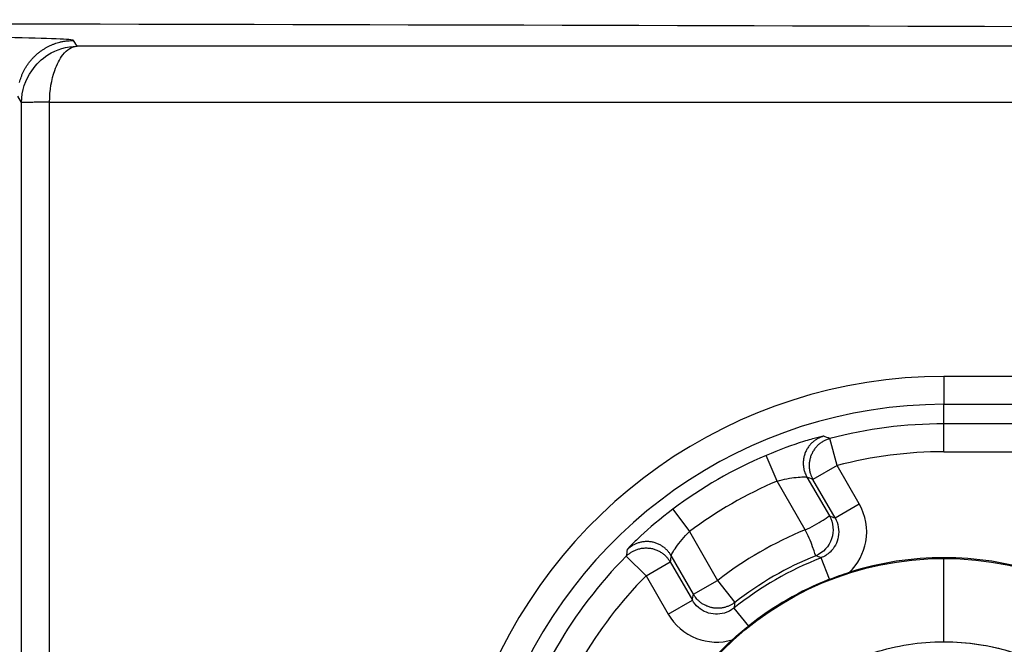
# Model space of a CAD drawing. Extents: x 2100 to 4200, y -2034 to -581.
# Drawn here: x 3201 to 3219, y -796 to -784 of the extents above; entities that cross this region are included whole.
import ezdxf

# ---------------------------------------------------------------- set-up
doc = ezdxf.new("R2010")
doc.units = 0
doc.header["$LTSCALE"] = 30
doc.layers.add('1', color=7, linetype='CONTINUOUS')

msp = doc.modelspace()

# ---------------------------------------------------------------- linework, layer by layer
at = {"layer": '1', "color": 7, "linetype": 'Continuous'}
for p, q in [((3202.342, -784.896), (3202.279, -784.79)), ((3229.793, -784.896), (3202.342, -784.896)), ((3201.348, -785.904), (3201.279, -785.79)), ((3201.348, -934.421), (3201.348, -785.904)), ((3201.848, -797.779), (3201.848, -785.895)), ((3201.848, -785.895), (3229.793, -785.895)), ((3217.853, -790.805), (3217.853, -791.305)), ((3225.845, -790.805), (3217.853, -790.805)), ((3217.853, -791.305), (3225.845, -791.305)), ((3217.853, -791.654), (3217.853, -791.305)), ((3217.853, -792.154), (3217.853, -791.654)), ((3219.909, -791.654), (3217.853, -791.654)), ((3215.94, -792.402), (3215.813, -791.918)), ((3214.865, -792.679), (3214.668, -792.22)), ((3217.853, -792.154), (3219.909, -792.154)), ((3215.94, -792.402), (3215.507, -792.652)), ((3216.336, -793.088), (3215.94, -792.402)), ((3215.401, -792.608), (3215.802, -793.302)), ((3215.903, -793.338), (3215.507, -792.652)), ((3215.369, -793.552), (3214.865, -792.679)), ((3212.999, -793.183), (3213.299, -793.583)), ((3215.903, -793.337), (3216.336, -793.087)), ((3213.299, -793.583), (3213.803, -794.456)), ((3212.166, -794.024), (3212.521, -794.376)), ((3213.37, -794.706), (3212.969, -794.012)), ((3215.803, -794.437), (3215.653, -794.053)), ((3217.853, -795.555), (3217.853, -794.063)), ((3212.521, -794.376), (3212.954, -794.126)), ((3212.954, -794.126), (3213.35, -794.811)), ((3212.521, -794.376), (3212.917, -795.061)), ((3213.37, -794.706), (3213.803, -794.456)), ((3213.803, -794.456), (3214.11, -794.851)), ((3212.917, -795.061), (3213.35, -794.811)), ((3214.095, -794.952), (3214.352, -795.275))]:
    msp.add_line(p, q, dxfattribs=at)
for points in [[(3201.309, -785.546, -0.012718), (3201.323, -785.496, -0.012874), (3201.34, -785.447, -0.012975), (3201.359, -785.397, -0.013182), (3201.382, -785.349, -0.013292), (3201.407, -785.301, -0.013436), (3201.435, -785.254, -0.013508), (3201.465, -785.209, -0.013606), (3201.499, -785.165, -0.013659), (3201.534, -785.123, -0.013729), (3201.572, -785.083, -0.013719), (3201.612, -785.045, -0.013656), (3201.654, -785.009, -0.013729), (3201.698, -784.976, -0.013894), (3201.743, -784.946, -0.01354), (3201.79, -784.918, -0.012723), (3201.837, -784.893, -0.013683), (3201.886, -784.87, -0.015722), (3201.937, -784.851, -0.012373), (3201.985, -784.834, -0.00539), (3202.029, -784.821, -0.016182), (3202.085, -784.809, -0.027061), (3202.169, -784.799, -0.013865), (3202.279, -784.79, -0.007623)], [(3215.7, -791.876), (3215.675, -791.884, 0.01476), (3215.649, -791.893, 0.013756), (3215.623, -791.904, 0.013491), (3215.598, -791.917, 0.014261), (3215.572, -791.932, 0.01462), (3215.548, -791.948, 0.014873), (3215.523, -791.966, 0.015035), (3215.5, -791.986, 0.015365), (3215.477, -792.008, 0.015538), (3215.456, -792.031, 0.015774), (3215.435, -792.056, 0.015892), (3215.417, -792.082, 0.016057), (3215.4, -792.11, 0.01614), (3215.384, -792.139, 0.016245), (3215.371, -792.168, 0.016244), (3215.36, -792.199, 0.016176), (3215.35, -792.23, 0.016245), (3215.343, -792.262, 0.016393), (3215.338, -792.294, 0.015987), (3215.335, -792.326, 0.01504), (3215.334, -792.357, 0.016041), (3215.335, -792.389, 0.018201), (3215.338, -792.42, 0.014483), (3215.342, -792.449, 0.006705), (3215.347, -792.475, 0.018475), (3215.356, -792.507, 0.030547), (3215.375, -792.551, 0.015901), (3215.401, -792.608, 0.008863)], [(3215.813, -791.918), (3215.787, -791.926, 0.014852), (3215.761, -791.935, 0.013829), (3215.735, -791.946, 0.013559), (3215.709, -791.958, 0.014343), (3215.683, -791.973, 0.014709), (3215.658, -791.989, 0.014967), (3215.633, -792.007, 0.015133), (3215.609, -792.027, 0.01547), (3215.586, -792.048, 0.015646), (3215.565, -792.072, 0.015888), (3215.544, -792.097, 0.016008), (3215.525, -792.123, 0.016176), (3215.508, -792.151, 0.016262), (3215.492, -792.18, 0.016369), (3215.479, -792.21, 0.016368), (3215.467, -792.24, 0.0163), (3215.457, -792.272, 0.016369), (3215.45, -792.304, 0.016516), (3215.445, -792.336, 0.016107), (3215.441, -792.368, 0.015153), (3215.44, -792.399, 0.016155), (3215.441, -792.431, 0.018318), (3215.444, -792.463, 0.014585), (3215.448, -792.492, 0.006771), (3215.453, -792.519, 0.018581), (3215.462, -792.55, 0.030703), (3215.481, -792.595, 0.015996), (3215.507, -792.652, 0.008922)], [(3212.166, -794.024), (3212.185, -794.005, -0.014852), (3212.206, -793.987, -0.013828), (3212.229, -793.97, -0.013558), (3212.253, -793.954, -0.014343), (3212.278, -793.939, -0.014708), (3212.304, -793.925, -0.014966), (3212.332, -793.913, -0.015132), (3212.361, -793.902, -0.015469), (3212.392, -793.893, -0.015646), (3212.423, -793.886, -0.015887), (3212.455, -793.88, -0.016008), (3212.487, -793.877, -0.016176), (3212.52, -793.876, -0.016261), (3212.552, -793.877, -0.016369), (3212.585, -793.88, -0.016368), (3212.618, -793.885, -0.0163), (3212.65, -793.893, -0.016369), (3212.681, -793.902, -0.016516), (3212.712, -793.914, -0.016107), (3212.741, -793.927, -0.015153), (3212.769, -793.942, -0.016156), (3212.796, -793.958, -0.018319), (3212.822, -793.977, -0.014585), (3212.845, -793.995, -0.006772), (3212.866, -794.013, -0.018582), (3212.888, -794.036, -0.030705), (3212.918, -794.075, -0.015996), (3212.954, -794.126, -0.008922)], [(3212.969, -794.012), (3212.955, -793.989, 0.014761), (3212.94, -793.966, 0.013756), (3212.922, -793.944, 0.013491), (3212.904, -793.923, 0.014261), (3212.883, -793.902, 0.01462), (3212.861, -793.882, 0.014872), (3212.837, -793.863, 0.015035), (3212.812, -793.845, 0.015365), (3212.786, -793.828, 0.015537), (3212.758, -793.814, 0.015774), (3212.729, -793.8, 0.015891), (3212.698, -793.789, 0.016056), (3212.667, -793.779, 0.016139), (3212.636, -793.772, 0.016245), (3212.603, -793.766, 0.016243), (3212.571, -793.763, 0.016175), (3212.538, -793.762, 0.016245), (3212.506, -793.763, 0.016393), (3212.474, -793.766, 0.015986), (3212.442, -793.771, 0.015039), (3212.411, -793.778, 0.016041), (3212.381, -793.786, 0.0182), (3212.351, -793.797, 0.014483), (3212.324, -793.809, 0.006705), (3212.3, -793.82, 0.018475), (3212.272, -793.837, 0.030547), (3212.234, -793.866, 0.015902), (3212.185, -793.905, 0.008863)], [(3214.11, -794.851), (3214.089, -794.866, -0.013868), (3214.068, -794.88, -0.01304), (3214.045, -794.894, -0.012814), (3214.021, -794.906, -0.013455), (3213.996, -794.917, -0.013755), (3213.97, -794.927, -0.013959), (3213.943, -794.936, -0.014091), (3213.915, -794.943, -0.014359), (3213.886, -794.949, -0.014501), (3213.857, -794.953, -0.01469), (3213.827, -794.955, -0.014785), (3213.797, -794.956, -0.014916), (3213.767, -794.955, -0.014984), (3213.737, -794.952, -0.015072), (3213.707, -794.947, -0.015066), (3213.678, -794.94, -0.015), (3213.648, -794.931, -0.015072), (3213.62, -794.921, -0.015231), (3213.593, -794.909, -0.014849), (3213.566, -794.896, -0.013962), (3213.54, -794.882, -0.01495), (3213.516, -794.865, -0.017066), (3213.492, -794.847, -0.01351), (3213.471, -794.83, -0.006083), (3213.452, -794.813, -0.017439), (3213.432, -794.791, -0.028994), (3213.404, -794.755, -0.01498), (3213.37, -794.706, -0.008295)]]:
    msp.add_lwpolyline(points, format="xyb", dxfattribs=at)
msp.add_circle((3217.853, -799.663), 5.6, dxfattribs=at)
for radius, start, end in [(8.858, 90, 160.3487), (8.358, 90, 160.3487), (8.009, 90, 104.7589), (8.096, 113.1656, 126.8345), (7.509, 90, 104.7589), (7.596, 113.1656, 126.8345), (6.596, 112.1235, 127.8766), (8.009, 135.2412, 164.7588), (6.026, 111.4129, 128.5871), (6.096, 112.1235, 127.8765), (5.613, 72.4466, 107.5536), (7.509, 135.2412, 164.7588), (5.613, 111.413, 128.5839), (5.613, 132.4465, 167.5536)]:
    msp.add_arc((3217.853, -799.663), radius, start, end, dxfattribs=at)
for points in [[(3048.273, -784.558), (3062.878, -784.512), (3092.325, -784.443), (3136.853, -784.408), (3181.38, -784.443), (3210.828, -784.512), (3225.432, -784.558)], [(3215.813, -791.918), (3215.775, -791.904), (3215.738, -791.89), (3215.7, -791.876)], [(3215.507, -792.652), (3215.471, -792.637), (3215.436, -792.622), (3215.401, -792.608)], [(3215.802, -793.302), (3215.835, -793.314), (3215.869, -793.326), (3215.903, -793.337)], [(3212.185, -793.905), (3212.179, -793.945), (3212.172, -793.984), (3212.166, -794.024)], [(3212.969, -794.012), (3212.964, -794.049), (3212.959, -794.088), (3212.954, -794.126)], [(3215.653, -794.053), (3215.621, -794.04), (3215.589, -794.028), (3215.557, -794.015)], [(3215.803, -794.437), (3215.921, -794.391), (3216.04, -794.349), (3216.16, -794.311)], [(3213.35, -794.811), (3213.356, -794.776), (3213.363, -794.741), (3213.37, -794.706)], [(3214.11, -794.851), (3214.105, -794.884), (3214.1, -794.918), (3214.095, -794.952)], [(3214.064, -795.521), (3214.158, -795.436), (3214.253, -795.354), (3214.352, -795.275)]]:
    msp.add_open_spline(points, degree=3, dxfattribs=at)
for points, knots in [([(3202.279, -784.79), (3202.274, -784.781), (3202.058, -784.763), (3201.165, -784.74), (3199.84, -784.725), (3198.799, -784.721), (3198.279, -784.721)], [2, 2, 2, 2, 2.993098, 3.986211, 4.979359, 5.972522, 5.972522, 5.972522, 5.972522]), ([(3201.348, -785.904), (3201.348, -785.689), (3201.464, -785.357), (3201.851, -784.983), (3202.154, -784.897), (3202.342, -784.896)], [0, 0, 0, 0, 0.370277, 0.630774, 1, 1, 1, 1]), ([(3201.848, -785.895), (3201.849, -785.683), (3201.909, -785.356), (3202.1, -784.986), (3202.25, -784.899), (3202.342, -784.896)], [0, 0, 0, 0, 0.370356, 0.630635, 1, 1, 1, 1]), ([(3201.848, -785.895), (3201.822, -785.896), (3201.777, -785.896), (3201.711, -785.897), (3201.642, -785.898), (3201.562, -785.899), (3201.477, -785.9), (3201.409, -785.901), (3201.36, -785.902), (3201.348, -785.903), (3201.348, -785.904)], [0, 0, 0, 0, 0.098539, 0.171628, 0.261776, 0.37879, 0.521354, 0.6866, 0.820995, 1, 1, 1, 1]), ([(3215.7, -791.876), (3215.696, -791.874), (3215.653, -791.883), (3215.517, -791.919), (3215.434, -791.942), (3215.149, -792.031), (3214.906, -792.118), (3214.668, -792.22)], [2, 2, 2, 2, 2.506295, 2.506295, 2.920125, 2.920125, 3.718622, 3.718622, 3.718622, 3.718622]), ([(3214.865, -792.679), (3214.983, -792.644), (3215.108, -792.622), (3215.257, -792.607), (3215.301, -792.605), (3215.374, -792.604), (3215.398, -792.605), (3215.401, -792.608)], [2, 2, 2, 2, 2.798497, 2.798497, 3.212327, 3.212327, 3.718622, 3.718622, 3.718622, 3.718622]), ([(3212.999, -793.183), (3212.781, -793.347), (3212.574, -793.524), (3212.352, -793.731), (3212.291, -793.79), (3212.208, -793.876), (3212.186, -793.901), (3212.185, -793.905)], [2, 2, 2, 2, 2.842238, 2.842238, 3.275591, 3.275591, 3.717654, 3.717654, 3.717654, 3.717654]), ([(3216.16, -794.311), (3216.312, -794.166), (3216.417, -793.971), (3216.495, -793.534), (3216.453, -793.29), (3216.336, -793.087)], [2.499063, 2.499063, 2.499063, 2.499063, 3.311553, 3.311553, 4.21422, 4.21422, 4.21422, 4.21422]), ([(3215.369, -793.552), (3215.479, -793.507), (3215.601, -793.435), (3215.77, -793.326), (3215.799, -793.301), (3215.802, -793.302)], [0, 0, 0, 0, 0.541204, 0.541204, 1, 1, 1, 1]), ([(3215.802, -793.302), (3215.873, -793.426), (3215.888, -793.575), (3215.796, -793.85), (3215.692, -793.96), (3215.557, -794.015)], [0, 0, 0, 0, 0.496372, 0.496372, 1, 1, 1, 1]), ([(3215.903, -793.337), (3215.961, -793.439), (3215.983, -793.561), (3215.943, -793.779), (3215.891, -793.877), (3215.768, -793.994), (3215.713, -794.029), (3215.653, -794.053)], [2, 2, 2, 2, 2.902667, 2.902667, 3.715157, 3.715157, 4.21422, 4.21422, 4.21422, 4.21422]), ([(3215.557, -794.015), (3215.554, -794.014), (3215.543, -793.964), (3215.467, -793.756), (3215.421, -793.642), (3215.369, -793.552)], [0, 0, 0, 0, 0.531004, 0.531004, 1, 1, 1, 1]), ([(3212.969, -794.012), (3212.969, -794.008), (3212.976, -793.992), (3213.008, -793.938), (3213.031, -793.902), (3213.119, -793.777), (3213.204, -793.673), (3213.299, -793.583)], [2, 2, 2, 2, 2.442063, 2.442063, 2.875416, 2.875416, 3.717654, 3.717654, 3.717654, 3.717654]), ([(3214.095, -794.952), (3214.044, -794.992), (3213.986, -795.023), (3213.819, -795.072), (3213.585, -795.062), (3213.406, -794.909), (3213.35, -794.811)], [2, 2, 2, 2, 2.499162, 2.499162, 3.341672, 4.214325, 4.214325, 4.214325, 4.214325]), ([(3212.917, -795.061), (3213.03, -795.257), (3213.387, -795.563), (3213.855, -795.582), (3214.064, -795.521)], [2, 2, 2, 2, 2.872652, 3.715163, 3.715163, 3.715163, 3.715163]), ([(3217.853, -795.555), (3218.274, -795.555), (3219.115, -795.685), (3220.259, -796.253), (3221.178, -797.141), (3221.785, -798.265), (3222.024, -799.52), (3221.871, -800.789), (3221.342, -801.951), (3220.486, -802.9), (3219.384, -803.545), (3218.138, -803.826), (3216.865, -803.717), (3215.684, -803.228), (3214.707, -802.405), (3214.025, -801.325), (3213.701, -800.089), (3213.767, -798.814), (3214.215, -797.617), (3215.004, -796.613), (3216.06, -795.894), (3217.284, -795.528), (3218.444, -795.548), (3219.144, -795.751), (3219.425, -795.867)], [0, 0, 0, 0, 1.836034, 3.672067, 5.508101, 7.344134, 9.180168, 11.016202, 12.852235, 14.688269, 16.524302, 18.360336, 20.19637, 22.032403, 23.868437, 25.70447, 27.540504, 29.376538, 31.212571, 33.048605, 34.884638, 36.720672, 38.556706, 39.882742, 39.882742, 39.882742, 39.882742])]:
    msp.add_open_spline(points, degree=3, knots=knots, dxfattribs=at)

doc.saveas('drawing.dxf')
